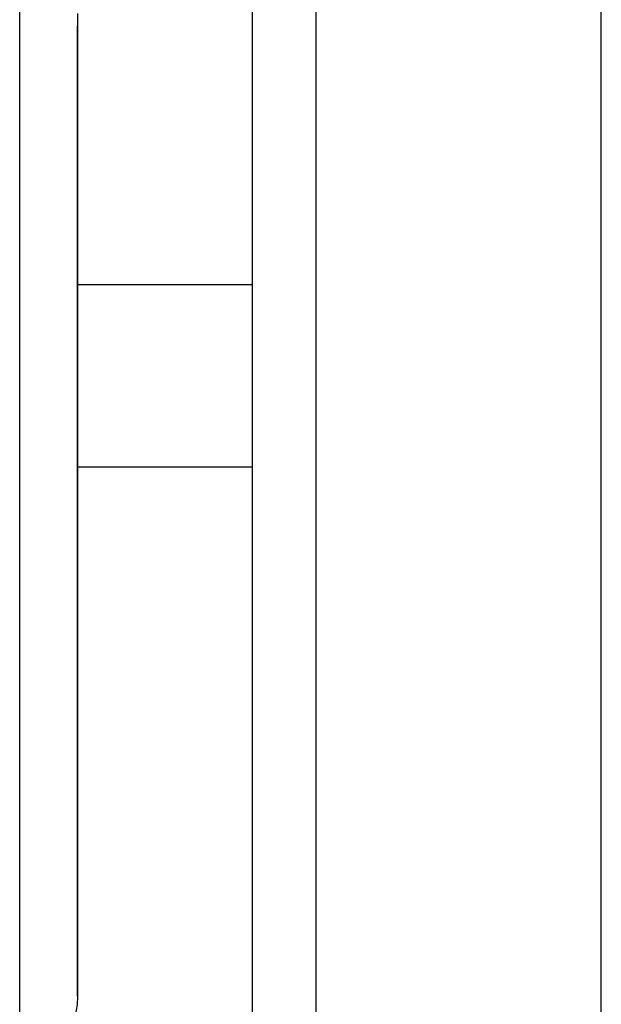
# Model space of a CAD drawing. Units: millimetres. Extents: x -375 to 597, y -394 to 394.
# Drawn here: x 484 to 503, y -41 to -10 of the extents above; entities that cross this region are included whole.
import ezdxf

# ---------------------------------------------------------------- set-up
doc = ezdxf.new("R2010")
doc.units = ezdxf.units.MM
doc.linetypes.add('DASHED', pattern=[9.652, 8.128, -1.524])
doc.layers.add('nevidi', color=4, linetype='DASHED')

msp = doc.modelspace()

# ---------------------------------------------------------------- linework, layer by layer
at = {"color": 2}
for p, q in [((491.5, -4.736), (491.5, -78.736)), ((491.5, -4.736), (491.5, -78.736)), ((486, -9.898), (486, -10.299)), ((486, -40.849), (486, -10.299)), ((486, -10.299), (486, -40.849))]:
    msp.add_line(p, q, dxfattribs=at)
msp.add_lwpolyline([(486, -40.849), (485.984, -41.129), (485.959, -41.295), (485.935, -41.403), (485.855, -41.667), (485.745, -41.917), (485.607, -42.148), (485.442, -42.358), (485.44, -42.361), (485.286, -42.515), (485.254, -42.543), (485.046, -42.701), (484.821, -42.828), (484.582, -42.924), (484.569, -42.928), (484.373, -42.979), (484.334, -42.986), (484.174, -43.008)], dxfattribs=at)
at = {"layer": 'nevidi', "color": 7, "linetype": 'Continuous'}
for p, q in [((493.5, -4.736), (493.5, -80.736)), ((502.5, -80.736), (502.5, -4.736)), ((484.174, -43.008), (484.174, -7.363)), ((491.5, -18.446), (486, -18.446)), ((491.5, -24.189), (486, -24.189))]:
    msp.add_line(p, q, dxfattribs=at)

doc.saveas('drawing.dxf')
